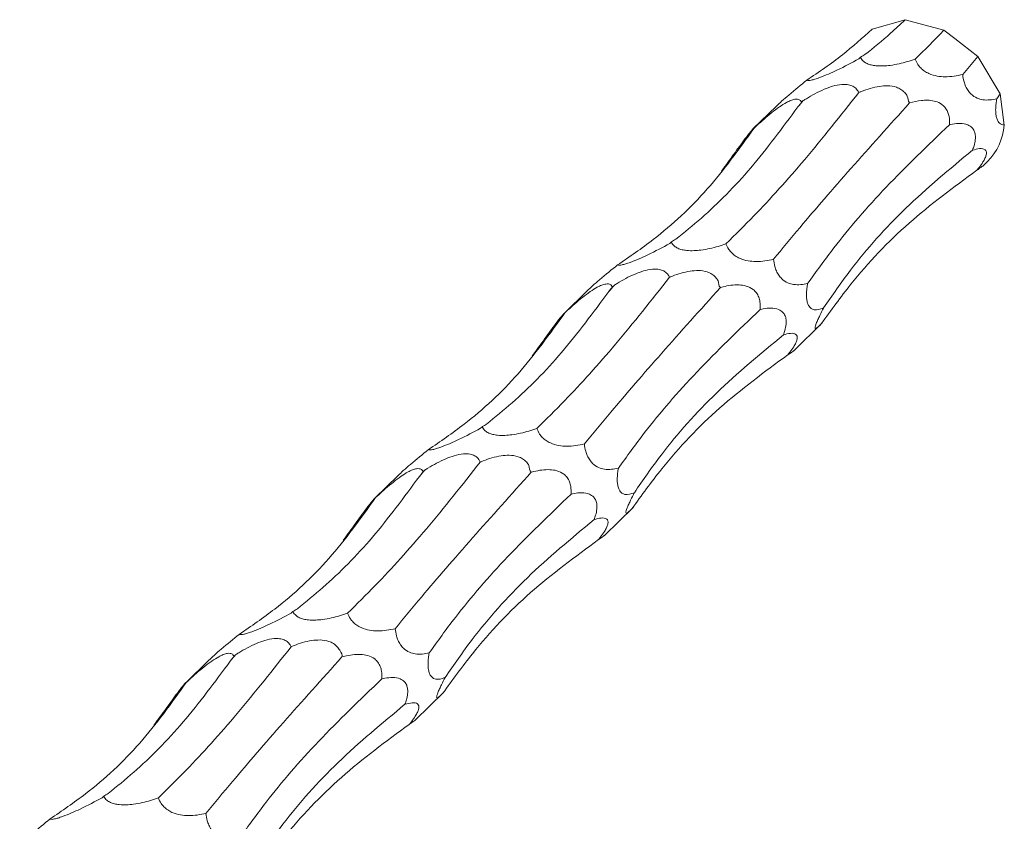
# Model space of a CAD drawing. Units: millimetres. Extents: x 250 to 14600, y 250 to 10250.
# Drawn here: x 10983 to 11046, y 5505 to 5556 of the extents above; entities that cross this region are included whole.
import ezdxf

# ---------------------------------------------------------------- set-up
doc = ezdxf.new("R2010")
doc.units = ezdxf.units.MM
doc.header["$LTSCALE"] = 50

msp = doc.modelspace()

# ---------------------------------------------------------------- linework, layer by layer
at = {"color": 7, "linetype": 'Continuous', "lineweight": 15}
for p, q in [((11039.525, 5556.008), (11037.405, 5555.406)), ((11042.007, 5555.334), (11039.525, 5556.008)), ((11036.66, 5553.602), (11036.553, 5553.498)), ((11043.213, 5552.492), (11044.172, 5553.653)), ((11045.619, 5551.255), (11044.172, 5553.653)), ((11032.983, 5550.819), (11032.88, 5550.719)), ((11045.395, 5550.933), (11045.619, 5551.255)), ((11045.88, 5549.252), (11045.619, 5551.255)), ((11031.265, 5550.471), (11029.761, 5549.003)), ((11044.507, 5546.627), (11044.79, 5546.903)), ((11024.526, 5541.758), (11024.419, 5541.655)), ((11020.849, 5538.976), (11020.746, 5538.875)), ((11019.131, 5538.628), (11017.627, 5537.16)), ((11032.373, 5534.784), (11034.206, 5536.573)), ((11012.391, 5529.915), (11012.285, 5529.812)), ((11006.997, 5526.784), (11005.493, 5525.316)), ((11008.715, 5527.133), (11008.611, 5527.032)), ((11020.239, 5522.941), (11022.072, 5524.73)), ((11000.257, 5518.072), (11000.151, 5517.968)), ((10994.863, 5514.941), (10993.359, 5513.473)), ((10996.581, 5515.29), (10996.477, 5515.189)), ((11008.105, 5511.097), (11009.938, 5512.887)), ((10988.123, 5506.229), (10988.017, 5506.125))]:
    msp.add_line(p, q, dxfattribs=at)
at = {"color": 7, "linetype": 'Continuous', "lineweight": 15, "flags": 128}
msp.add_lwpolyline([(11044.172, 5553.653), (11042.704, 5554.793), (11042.007, 5555.334)], dxfattribs=at)
at = {"color": 7, "linetype": 'Continuous', "lineweight": 15}
for centre, radius, start, end in [((10976.883, 5598.087), 73.358, 319.46924, 319.88369), ((11042.089, 5549.583), 3.805, 315.22317, 355.00403), ((10965.519, 5585.591), 72.349, 319.46635, 319.88658), ((10953.385, 5573.747), 72.349, 319.46635, 319.88658), ((10941.251, 5561.904), 72.349, 319.46635, 319.88658)]:
    msp.add_arc(centre, radius, start, end, dxfattribs=at)
for centre, major_axis, ratio, start_param, end_param in [((11002.259, 5636.041), (-29.893, 84.542), 0.534603, 3.245043, 3.251822), ((11027.792, 5622.69), (17.937, 85.279), 0.375367, 3.78483, 3.79143), ((10990.125, 5624.198), (-29.893, 84.542), 0.534603, 3.245043, 3.251822), ((11015.658, 5610.847), (17.937, 85.279), 0.375367, 3.78483, 3.79143), ((10977.991, 5612.355), (-29.893, 84.542), 0.534603, 3.245043, 3.251822), ((11003.524, 5599.004), (17.937, 85.279), 0.375367, 3.78483, 3.79143), ((10965.857, 5600.511), (-29.893, 84.542), 0.534603, 3.245043, 3.251822), ((10991.39, 5587.161), (17.937, 85.279), 0.375367, 3.78483, 3.79143), ((10953.723, 5588.668), (-29.893, 84.542), 0.534603, 3.245043, 3.251822)]:
    msp.add_ellipse(centre, major_axis=major_axis, ratio=ratio, start_param=start_param, end_param=end_param, dxfattribs=at)
for points, knots in [([(11036.943, 5553.77), (11037.493, 5554.212), (11038.363, 5554.91), (11039.212, 5555.713), (11039.525, 5556.008)], [0, 0, 0, 0, 0.632215, 1, 1, 1, 1]), ([(11033.211, 5552.13), (11033.986, 5552.652), (11035.454, 5553.642), (11036.779, 5554.84), (11037.405, 5555.406)], [0, 0, 0, 0, 0.527497, 1, 1, 1, 1]), ([(11036.553, 5553.498), (11036.103, 5553.255), (11035.496, 5552.928), (11034.605, 5552.524), (11034.109, 5552.322), (11033.727, 5552.191), (11033.493, 5552.129), (11033.299, 5552.1), (11033.245, 5552.118), (11033.211, 5552.13)], [0, 0, 0, 0, 0.3999591, 0.5379121, 0.6773083, 0.7479774, 0.8189607, 0.8858951, 1, 1, 1, 1]), ([(11040.162, 5553.485), (11039.994, 5553.429), (11039.506, 5553.263), (11038.827, 5553.103), (11038.124, 5553.035), (11037.7, 5553.041), (11037.337, 5553.099), (11037.055, 5553.195), (11036.798, 5553.359), (11036.7, 5553.504), (11036.662, 5553.596), (11036.66, 5553.602)], [0, 0, 0, 0, 0.148162, 0.431499, 0.533239, 0.635828, 0.703563, 0.77151, 0.854411, 0.990679, 1, 1, 1, 1]), ([(11043.213, 5552.492), (11042.849, 5552.417), (11042.346, 5552.314), (11041.586, 5552.375), (11041.125, 5552.501), (11040.753, 5552.706), (11040.511, 5552.909), (11040.292, 5553.177), (11040.212, 5553.366), (11040.162, 5553.485)], [0, 0, 0, 0, 0.378026, 0.520815, 0.66515, 0.738453, 0.812082, 0.881521, 1, 1, 1, 1]), ([(11033.211, 5552.13), (11032.835, 5551.824), (11032.316, 5551.402), (11031.637, 5550.823), (11031.378, 5550.574), (11031.268, 5550.468)], [0, 0, 0, 0, 0.603311, 0.831293, 1, 1, 1, 1]), ([(11045.395, 5550.933), (11045.104, 5550.881), (11044.702, 5550.809), (11044.133, 5550.962), (11043.802, 5551.164), (11043.549, 5551.458), (11043.395, 5551.735), (11043.268, 5552.093), (11043.234, 5552.338), (11043.213, 5552.492)], [0, 0, 0, 0, 0.378022, 0.520847, 0.665222, 0.738519, 0.812144, 0.881578, 1, 1, 1, 1]), ([(11032.983, 5550.819), (11033.05, 5550.861), (11033.466, 5551.12), (11034.072, 5551.455), (11034.857, 5551.752), (11035.365, 5551.866), (11035.748, 5551.865), (11036.014, 5551.815), (11036.261, 5551.705), (11036.443, 5551.527), (11036.514, 5551.392), (11036.543, 5551.337)], [0, 0, 0, 0, 0.062121, 0.385165, 0.519101, 0.654066, 0.729263, 0.77075, 0.843346, 0.935731, 1, 1, 1, 1]), ([(11036.543, 5551.337), (11036.605, 5551.362), (11037.019, 5551.529), (11037.622, 5551.718), (11038.393, 5551.787), (11038.877, 5551.727), (11039.261, 5551.554), (11039.497, 5551.347), (11039.731, 5551.055), (11039.68, 5550.801), (11039.804, 5550.678), (11039.804, 5550.678)], [0, 0, 0, 0, 0.058001, 0.38676, 0.523701, 0.661998, 0.73572, 0.809798, 0.879149, 0.999988, 1, 1, 1, 1]), ([(11028.028, 5541.642), (11028.621, 5542.227), (11030.243, 5543.825), (11033.068, 5546.945), (11035.381, 5549.867), (11036.543, 5551.337)], [0, 0, 0, 0, 0.222938, 0.609405, 1, 1, 1, 1]), ([(11029.828, 5549.054), (11029.888, 5549.109), (11030.242, 5549.437), (11030.766, 5549.902), (11031.425, 5550.404), (11031.85, 5550.676), (11032.197, 5550.842), (11032.45, 5550.914), (11032.672, 5550.915), (11032.811, 5550.842), (11032.859, 5550.755), (11032.88, 5550.719)], [0, 0, 0, 0, 0.059883, 0.357868, 0.494357, 0.607925, 0.67948, 0.751494, 0.816357, 0.92365, 1, 1, 1, 1]), ([(11039.804, 5550.678), (11040.051, 5550.748), (11040.304, 5550.802), (11040.695, 5550.843), (11040.827, 5550.849), (11041.096, 5550.841), (11041.233, 5550.827), (11041.508, 5550.764), (11041.646, 5550.715), (11041.911, 5550.56), (11042.04, 5550.447), (11042.239, 5550.153), (11042.303, 5549.976), (11042.369, 5549.62), (11042.372, 5549.445), (11042.36, 5549.274)], [0, 0, 0, 0, 0.25, 0.25, 0.375, 0.375, 0.5, 0.5, 0.625, 0.625, 0.75, 0.75, 0.875, 0.875, 1, 1, 1, 1]), ([(11045.88, 5549.252), (11045.811, 5549.264), (11045.674, 5549.288), (11045.507, 5549.428), (11045.394, 5549.656), (11045.336, 5549.921), (11045.317, 5550.253), (11045.341, 5550.603), (11045.379, 5550.833), (11045.395, 5550.933)], [0, 0, 0, 0, 0.202713, 0.403099, 0.533975, 0.64153, 0.749227, 0.890496, 1, 1, 1, 1]), ([(11024.809, 5541.927), (11025.358, 5542.372), (11027.002, 5543.704), (11029.667, 5546.397), (11031.646, 5549.071), (11032.64, 5550.415)], [0, 0, 0, 0, 0.199747, 0.597944, 1, 1, 1, 1]), ([(11031.079, 5540.649), (11031.635, 5541.321), (11033.131, 5543.131), (11035.968, 5546.413), (11038.521, 5549.251), (11039.804, 5550.678)], [0, 0, 0, 0, 0.2273256, 0.6116351, 1, 1, 1, 1]), ([(11021.077, 5540.286), (11021.848, 5540.813), (11023.913, 5542.225), (11026.945, 5545.044), (11028.864, 5547.713), (11029.828, 5549.054)], [0, 0, 0, 0, 0.228632, 0.612299, 1, 1, 1, 1]), ([(11027.736, 5546.293), (11027.78, 5546.353), (11028.066, 5546.741), (11028.471, 5547.302), (11028.972, 5547.993), (11029.282, 5548.414), (11029.52, 5548.722), (11029.665, 5548.899), (11029.783, 5549.03), (11029.811, 5549.045), (11029.828, 5549.054)], [0, 0, 0, 0, 0.059689, 0.386234, 0.52483, 0.664841, 0.738277, 0.812048, 0.881439, 1, 1, 1, 1]), ([(11033.261, 5539.09), (11033.807, 5539.85), (11035.268, 5541.882), (11038.192, 5545.277), (11040.966, 5547.937), (11042.36, 5549.274)], [0, 0, 0, 0, 0.228811, 0.612376, 1, 1, 1, 1]), ([(11042.36, 5549.274), (11042.425, 5549.288), (11042.821, 5549.373), (11043.34, 5549.402), (11043.794, 5549.132), (11043.957, 5548.893), (11044.027, 5548.625), (11044.025, 5548.294), (11043.964, 5548.01), (11043.895, 5547.785), (11043.862, 5547.693), (11043.843, 5547.643)], [0, 0, 0, 0, 0.078145, 0.478434, 0.609743, 0.694936, 0.765804, 0.836745, 0.931667, 0.962636, 1, 1, 1, 1]), ([(11034.288, 5537.524), (11034.849, 5538.338), (11036.372, 5540.547), (11039.432, 5543.988), (11042.368, 5546.421), (11043.843, 5547.643)], [0, 0, 0, 0, 0.224771, 0.610325, 1, 1, 1, 1]), ([(11043.843, 5547.643), (11043.999, 5547.686), (11044.308, 5547.77), (11044.612, 5547.734), (11044.736, 5547.566), (11044.739, 5547.377), (11044.65, 5547.132), (11044.492, 5546.849), (11044.304, 5546.585), (11044.167, 5546.414), (11044.121, 5546.358)], [0, 0, 0, 0, 0.254992, 0.503844, 0.605712, 0.708567, 0.778547, 0.848479, 0.94987, 1, 1, 1, 1]), ([(11034.139, 5536.509), (11034.76, 5537.366), (11036.439, 5539.683), (11039.665, 5543.089), (11042.631, 5545.265), (11044.121, 5546.358)], [0, 0, 0, 0, 0.2257109, 0.6108002, 1, 1, 1, 1]), ([(11044.121, 5546.358), (11044.145, 5546.375), (11044.306, 5546.491), (11044.489, 5546.616), (11044.503, 5546.627), (11044.505, 5546.629)], [0, 0, 0, 0, 0.121046, 0.805438, 1, 1, 1, 1]), ([(11024.419, 5541.655), (11023.968, 5541.412), (11023.362, 5541.085), (11022.471, 5540.681), (11021.975, 5540.479), (11021.593, 5540.348), (11021.36, 5540.286), (11021.165, 5540.256), (11021.111, 5540.275), (11021.077, 5540.286)], [0, 0, 0, 0, 0.39997, 0.537884, 0.677316, 0.747987, 0.818976, 0.885892, 1, 1, 1, 1]), ([(11028.028, 5541.642), (11027.86, 5541.585), (11027.372, 5541.42), (11026.693, 5541.26), (11025.99, 5541.192), (11025.566, 5541.198), (11025.203, 5541.256), (11024.92, 5541.352), (11024.664, 5541.516), (11024.566, 5541.66), (11024.528, 5541.752), (11024.526, 5541.758)], [0, 0, 0, 0, 0.148164, 0.431506, 0.533247, 0.635811, 0.703558, 0.771506, 0.854409, 0.990679, 1, 1, 1, 1]), ([(11031.079, 5540.649), (11030.715, 5540.574), (11030.212, 5540.471), (11029.452, 5540.532), (11028.991, 5540.658), (11028.619, 5540.863), (11028.377, 5541.065), (11028.158, 5541.334), (11028.078, 5541.523), (11028.028, 5541.642)], [0, 0, 0, 0, 0.377979, 0.520812, 0.665148, 0.738452, 0.812081, 0.881521, 1, 1, 1, 1]), ([(11033.261, 5539.09), (11032.97, 5539.038), (11032.568, 5538.965), (11031.999, 5539.119), (11031.668, 5539.321), (11031.415, 5539.614), (11031.261, 5539.892), (11031.133, 5540.25), (11031.1, 5540.494), (11031.079, 5540.649)], [0, 0, 0, 0, 0.378022, 0.520847, 0.665222, 0.738519, 0.812144, 0.881578, 1, 1, 1, 1]), ([(11021.077, 5540.286), (11020.701, 5539.98), (11020.182, 5539.559), (11019.503, 5538.98), (11019.244, 5538.731), (11019.134, 5538.625)], [0, 0, 0, 0, 0.603311, 0.831293, 1, 1, 1, 1]), ([(11020.849, 5538.976), (11020.916, 5539.018), (11021.332, 5539.277), (11021.938, 5539.611), (11022.723, 5539.909), (11023.231, 5540.023), (11023.613, 5540.022), (11023.88, 5539.971), (11024.127, 5539.861), (11024.309, 5539.684), (11024.38, 5539.549), (11024.409, 5539.493)], [0, 0, 0, 0, 0.06212, 0.385207, 0.519099, 0.654062, 0.729257, 0.770744, 0.843339, 0.935697, 1, 1, 1, 1]), ([(11015.894, 5529.799), (11016.487, 5530.383), (11018.109, 5531.981), (11020.934, 5535.101), (11023.247, 5538.024), (11024.409, 5539.493)], [0, 0, 0, 0, 0.222938, 0.609405, 1, 1, 1, 1]), ([(11024.409, 5539.493), (11024.471, 5539.519), (11024.885, 5539.686), (11025.487, 5539.875), (11026.259, 5539.944), (11026.743, 5539.884), (11027.127, 5539.711), (11027.362, 5539.504), (11027.597, 5539.211), (11027.546, 5538.957), (11027.67, 5538.835), (11027.67, 5538.835)], [0, 0, 0, 0, 0.058001, 0.38676, 0.523701, 0.661998, 0.73572, 0.809798, 0.879149, 0.999988, 1, 1, 1, 1]), ([(11017.694, 5537.211), (11017.754, 5537.266), (11018.107, 5537.594), (11018.632, 5538.059), (11019.291, 5538.56), (11019.716, 5538.833), (11020.063, 5538.999), (11020.316, 5539.071), (11020.538, 5539.072), (11020.677, 5538.999), (11020.725, 5538.912), (11020.746, 5538.875)], [0, 0, 0, 0, 0.059882, 0.357865, 0.494353, 0.60792, 0.679474, 0.751488, 0.81635, 0.923612, 1, 1, 1, 1]), ([(11018.945, 5528.805), (11019.501, 5529.478), (11020.997, 5531.288), (11023.834, 5534.569), (11026.387, 5537.408), (11027.67, 5538.835)], [0, 0, 0, 0, 0.2273256, 0.6116351, 1, 1, 1, 1]), ([(11027.67, 5538.835), (11027.729, 5538.851), (11028.111, 5538.954), (11028.658, 5539.039), (11029.318, 5538.955), (11029.711, 5538.784), (11029.988, 5538.508), (11030.138, 5538.229), (11030.236, 5537.857), (11030.23, 5537.596), (11030.226, 5537.431)], [0, 0, 0, 0, 0.059239, 0.386266, 0.524622, 0.664324, 0.737841, 0.811689, 0.88108, 1, 1, 1, 1]), ([(11034.288, 5537.524), (11034.233, 5537.503), (11033.975, 5537.402), (11033.652, 5537.358), (11033.373, 5537.584), (11033.26, 5537.813), (11033.201, 5538.078), (11033.184, 5538.41), (11033.207, 5538.76), (11033.245, 5538.99), (11033.261, 5539.09)], [0, 0, 0, 0, 0.101627, 0.471647, 0.604444, 0.691177, 0.762455, 0.833837, 0.92743, 1, 1, 1, 1]), ([(11012.674, 5530.084), (11013.224, 5530.529), (11014.868, 5531.861), (11017.533, 5534.553), (11019.511, 5537.228), (11020.506, 5538.572)], [0, 0, 0, 0, 0.199747, 0.597944, 1, 1, 1, 1]), ([(11030.226, 5537.431), (11030.291, 5537.445), (11030.687, 5537.529), (11031.206, 5537.559), (11031.66, 5537.289), (11031.823, 5537.05), (11031.892, 5536.782), (11031.891, 5536.45), (11031.83, 5536.167), (11031.761, 5535.942), (11031.727, 5535.85), (11031.709, 5535.8)], [0, 0, 0, 0, 0.078145, 0.478434, 0.609743, 0.694936, 0.765804, 0.836745, 0.931667, 0.962636, 1, 1, 1, 1]), ([(11034.139, 5536.509), (11034.003, 5536.375), (11033.817, 5536.191), (11033.733, 5536.217), (11033.748, 5536.339), (11033.815, 5536.533), (11033.919, 5536.778), (11034.078, 5537.115), (11034.206, 5537.367), (11034.287, 5537.522), (11034.288, 5537.524)], [0, 0, 0, 0, 0.4012546, 0.5508802, 0.6568198, 0.7325211, 0.808638, 0.8779753, 0.9981016, 1, 1, 1, 1]), ([(11008.943, 5528.443), (11009.714, 5528.97), (11011.779, 5530.382), (11014.811, 5533.2), (11016.73, 5535.869), (11017.694, 5537.211)], [0, 0, 0, 0, 0.228635, 0.612294, 1, 1, 1, 1]), ([(11015.602, 5534.45), (11015.646, 5534.51), (11015.932, 5534.898), (11016.337, 5535.458), (11016.838, 5536.149), (11017.148, 5536.57), (11017.385, 5536.879), (11017.531, 5537.056), (11017.649, 5537.186), (11017.677, 5537.201), (11017.694, 5537.211)], [0, 0, 0, 0, 0.0596884, 0.3862274, 0.524821, 0.6648293, 0.7382647, 0.8120308, 0.8814411, 1, 1, 1, 1]), ([(11021.127, 5527.247), (11021.673, 5528.006), (11023.134, 5530.039), (11026.058, 5533.434), (11028.832, 5536.094), (11030.226, 5537.431)], [0, 0, 0, 0, 0.228811, 0.612388, 1, 1, 1, 1]), ([(11022.154, 5525.681), (11022.715, 5526.495), (11024.238, 5528.704), (11027.298, 5532.145), (11030.234, 5534.577), (11031.709, 5535.8)], [0, 0, 0, 0, 0.224771, 0.610325, 1, 1, 1, 1]), ([(11031.709, 5535.8), (11031.865, 5535.843), (11032.174, 5535.927), (11032.478, 5535.891), (11032.602, 5535.723), (11032.605, 5535.534), (11032.516, 5535.288), (11032.358, 5535.006), (11032.17, 5534.741), (11032.032, 5534.571), (11031.987, 5534.515)], [0, 0, 0, 0, 0.254988, 0.503835, 0.605701, 0.708555, 0.778538, 0.848482, 0.94987, 1, 1, 1, 1]), ([(11022.005, 5524.666), (11022.626, 5525.522), (11024.305, 5527.839), (11027.531, 5531.246), (11030.497, 5533.421), (11031.987, 5534.515)], [0, 0, 0, 0, 0.2257109, 0.6108002, 1, 1, 1, 1]), ([(11031.987, 5534.515), (11032.011, 5534.532), (11032.172, 5534.647), (11032.355, 5534.773), (11032.368, 5534.783), (11032.371, 5534.786)], [0, 0, 0, 0, 0.121046, 0.805438, 1, 1, 1, 1]), ([(11015.894, 5529.799), (11015.726, 5529.742), (11015.237, 5529.577), (11014.559, 5529.416), (11013.856, 5529.349), (11013.432, 5529.354), (11013.069, 5529.412), (11012.786, 5529.508), (11012.53, 5529.672), (11012.432, 5529.817), (11012.394, 5529.909), (11012.391, 5529.915)], [0, 0, 0, 0, 0.148166, 0.431512, 0.533254, 0.635819, 0.703568, 0.771516, 0.854443, 0.990679, 1, 1, 1, 1]), ([(11012.285, 5529.812), (11011.834, 5529.569), (11011.228, 5529.242), (11010.337, 5528.838), (11009.841, 5528.635), (11009.459, 5528.505), (11009.226, 5528.443), (11009.031, 5528.413), (11008.977, 5528.431), (11008.943, 5528.443)], [0, 0, 0, 0, 0.399956, 0.537866, 0.677294, 0.747962, 0.818948, 0.885863, 1, 1, 1, 1]), ([(11018.945, 5528.805), (11018.58, 5528.731), (11018.078, 5528.628), (11017.317, 5528.689), (11016.857, 5528.815), (11016.485, 5529.02), (11016.243, 5529.222), (11016.024, 5529.491), (11015.944, 5529.68), (11015.894, 5529.799)], [0, 0, 0, 0, 0.377979, 0.520812, 0.665148, 0.738452, 0.812081, 0.881521, 1, 1, 1, 1]), ([(11021.127, 5527.247), (11020.836, 5527.195), (11020.434, 5527.122), (11019.865, 5527.275), (11019.534, 5527.478), (11019.281, 5527.771), (11019.127, 5528.048), (11018.999, 5528.407), (11018.966, 5528.651), (11018.945, 5528.805)], [0, 0, 0, 0, 0.377975, 0.520844, 0.66522, 0.738518, 0.812143, 0.881577, 1, 1, 1, 1]), ([(11008.943, 5528.443), (11008.567, 5528.137), (11008.048, 5527.716), (11007.369, 5527.137), (11007.11, 5526.887), (11007, 5526.781)], [0, 0, 0, 0, 0.6032688, 0.8313051, 1, 1, 1, 1]), ([(11008.715, 5527.133), (11008.782, 5527.175), (11009.198, 5527.434), (11009.803, 5527.768), (11010.589, 5528.065), (11011.097, 5528.179), (11011.479, 5528.179), (11011.746, 5528.128), (11011.993, 5528.018), (11012.175, 5527.841), (11012.246, 5527.706), (11012.275, 5527.65)], [0, 0, 0, 0, 0.062121, 0.385215, 0.519109, 0.654074, 0.729271, 0.770759, 0.843346, 0.935731, 1, 1, 1, 1]), ([(11012.275, 5527.65), (11012.337, 5527.675), (11012.751, 5527.843), (11013.353, 5528.031), (11014.125, 5528.1), (11014.609, 5528.04), (11014.993, 5527.867), (11015.228, 5527.661), (11015.462, 5527.368), (11015.412, 5527.114), (11015.536, 5526.992), (11015.536, 5526.992)], [0, 0, 0, 0, 0.057952, 0.386729, 0.523676, 0.661981, 0.735707, 0.809789, 0.879143, 0.999988, 1, 1, 1, 1]), ([(11003.76, 5517.956), (11004.353, 5518.54), (11005.975, 5520.138), (11008.8, 5523.258), (11011.113, 5526.181), (11012.275, 5527.65)], [0, 0, 0, 0, 0.222936, 0.609398, 1, 1, 1, 1]), ([(11000.54, 5518.241), (11001.09, 5518.686), (11002.734, 5520.018), (11005.399, 5522.71), (11007.377, 5525.385), (11008.371, 5526.728)], [0, 0, 0, 0, 0.199747, 0.597944, 1, 1, 1, 1]), ([(11005.56, 5525.368), (11005.62, 5525.423), (11005.973, 5525.751), (11006.498, 5526.215), (11007.157, 5526.717), (11007.582, 5526.99), (11007.929, 5527.156), (11008.182, 5527.228), (11008.404, 5527.229), (11008.543, 5527.155), (11008.591, 5527.068), (11008.611, 5527.032)], [0, 0, 0, 0, 0.059882, 0.357865, 0.494353, 0.60792, 0.679474, 0.751488, 0.81635, 0.923612, 1, 1, 1, 1]), ([(11006.811, 5516.962), (11007.367, 5517.635), (11008.863, 5519.445), (11011.7, 5522.726), (11014.253, 5525.565), (11015.536, 5526.992)], [0, 0, 0, 0, 0.2273256, 0.6116351, 1, 1, 1, 1]), ([(11015.536, 5526.992), (11015.595, 5527.008), (11015.977, 5527.111), (11016.524, 5527.196), (11017.184, 5527.112), (11017.577, 5526.941), (11017.854, 5526.664), (11018.004, 5526.386), (11018.101, 5526.014), (11018.096, 5525.753), (11018.092, 5525.588)], [0, 0, 0, 0, 0.059237, 0.386253, 0.524604, 0.664334, 0.737833, 0.811675, 0.881084, 1, 1, 1, 1]), ([(11022.154, 5525.681), (11022.099, 5525.66), (11021.841, 5525.559), (11021.518, 5525.515), (11021.239, 5525.741), (11021.126, 5525.97), (11021.067, 5526.235), (11021.049, 5526.566), (11021.073, 5526.916), (11021.111, 5527.147), (11021.127, 5527.247)], [0, 0, 0, 0, 0.101627, 0.471647, 0.604444, 0.691177, 0.762455, 0.833837, 0.92743, 1, 1, 1, 1]), ([(11008.993, 5515.404), (11009.539, 5516.163), (11011, 5518.195), (11013.924, 5521.591), (11016.698, 5524.251), (11018.092, 5525.588)], [0, 0, 0, 0, 0.228811, 0.612388, 1, 1, 1, 1]), ([(11018.092, 5525.588), (11018.157, 5525.602), (11018.553, 5525.686), (11019.072, 5525.716), (11019.526, 5525.446), (11019.688, 5525.207), (11019.758, 5524.939), (11019.757, 5524.607), (11019.696, 5524.323), (11019.627, 5524.098), (11019.593, 5524.007), (11019.575, 5523.957)], [0, 0, 0, 0, 0.078145, 0.478434, 0.609743, 0.694936, 0.765804, 0.836745, 0.931667, 0.962636, 1, 1, 1, 1]), ([(11022.005, 5524.666), (11021.869, 5524.532), (11021.683, 5524.348), (11021.599, 5524.374), (11021.614, 5524.496), (11021.681, 5524.69), (11021.785, 5524.935), (11021.944, 5525.272), (11022.072, 5525.524), (11022.153, 5525.679), (11022.154, 5525.681)], [0, 0, 0, 0, 0.40126, 0.550888, 0.656829, 0.732532, 0.80865, 0.878008, 0.998102, 1, 1, 1, 1]), ([(10996.809, 5516.6), (10997.58, 5517.127), (10999.645, 5518.538), (11002.677, 5521.357), (11004.596, 5524.026), (11005.56, 5525.368)], [0, 0, 0, 0, 0.228635, 0.612294, 1, 1, 1, 1]), ([(11003.468, 5522.607), (11003.512, 5522.667), (11003.798, 5523.055), (11004.203, 5523.615), (11004.704, 5524.306), (11005.014, 5524.727), (11005.251, 5525.036), (11005.397, 5525.213), (11005.514, 5525.343), (11005.543, 5525.358), (11005.56, 5525.368)], [0, 0, 0, 0, 0.0596884, 0.3862274, 0.524821, 0.6648293, 0.7382647, 0.8120308, 0.8814411, 1, 1, 1, 1]), ([(11010.02, 5513.838), (11010.581, 5514.651), (11012.104, 5516.861), (11015.164, 5520.302), (11018.1, 5522.734), (11019.575, 5523.957)], [0, 0, 0, 0, 0.224771, 0.610325, 1, 1, 1, 1]), ([(11019.575, 5523.957), (11019.731, 5523.999), (11020.04, 5524.084), (11020.344, 5524.048), (11020.468, 5523.88), (11020.471, 5523.691), (11020.382, 5523.445), (11020.224, 5523.163), (11020.036, 5522.898), (11019.898, 5522.728), (11019.853, 5522.672)], [0, 0, 0, 0, 0.254985, 0.503877, 0.605704, 0.708557, 0.77854, 0.848483, 0.949871, 1, 1, 1, 1]), ([(11019.853, 5522.672), (11019.877, 5522.689), (11020.037, 5522.804), (11020.221, 5522.929), (11020.234, 5522.94), (11020.237, 5522.942)], [0, 0, 0, 0, 0.121046, 0.805438, 1, 1, 1, 1]), ([(11009.871, 5512.823), (11010.492, 5513.679), (11012.171, 5515.996), (11015.397, 5519.403), (11018.362, 5521.578), (11019.853, 5522.672)], [0, 0, 0, 0, 0.2257109, 0.6108002, 1, 1, 1, 1]), ([(11000.151, 5517.968), (10999.7, 5517.725), (10999.094, 5517.399), (10998.203, 5516.995), (10997.706, 5516.792), (10997.324, 5516.662), (10997.091, 5516.599), (10996.896, 5516.57), (10996.843, 5516.588), (10996.809, 5516.6)], [0, 0, 0, 0, 0.399985, 0.537889, 0.677309, 0.747974, 0.818957, 0.885868, 1, 1, 1, 1]), ([(11003.76, 5517.956), (11003.592, 5517.899), (11003.103, 5517.734), (11002.425, 5517.573), (11001.722, 5517.506), (11001.298, 5517.511), (11000.935, 5517.569), (11000.652, 5517.665), (11000.396, 5517.829), (11000.298, 5517.974), (11000.26, 5518.066), (11000.257, 5518.072)], [0, 0, 0, 0, 0.148121, 0.431518, 0.533262, 0.635829, 0.703568, 0.771511, 0.85444, 0.990678, 1, 1, 1, 1]), ([(11006.811, 5516.962), (11006.446, 5516.887), (11005.944, 5516.784), (11005.183, 5516.846), (11004.723, 5516.971), (11004.35, 5517.177), (11004.109, 5517.379), (11003.89, 5517.648), (11003.81, 5517.837), (11003.76, 5517.956)], [0, 0, 0, 0, 0.377984, 0.520819, 0.665157, 0.738462, 0.812092, 0.881553, 1, 1, 1, 1]), ([(11008.993, 5515.404), (11008.701, 5515.351), (11008.3, 5515.279), (11007.731, 5515.432), (11007.399, 5515.634), (11007.147, 5515.928), (11006.993, 5516.205), (11006.865, 5516.564), (11006.832, 5516.808), (11006.811, 5516.962)], [0, 0, 0, 0, 0.377975, 0.520844, 0.66522, 0.738518, 0.812143, 0.881577, 1, 1, 1, 1]), ([(10996.809, 5516.6), (10996.433, 5516.294), (10995.914, 5515.873), (10995.235, 5515.294), (10994.976, 5515.044), (10994.866, 5514.938)], [0, 0, 0, 0, 0.6032688, 0.8313051, 1, 1, 1, 1]), ([(10996.581, 5515.29), (10996.648, 5515.332), (10997.063, 5515.591), (10997.669, 5515.925), (10998.455, 5516.222), (10998.963, 5516.336), (10999.345, 5516.335), (10999.612, 5516.285), (10999.859, 5516.175), (11000.041, 5515.998), (11000.112, 5515.863), (11000.141, 5515.807)], [0, 0, 0, 0, 0.06212, 0.3852094, 0.5191015, 0.6540651, 0.72928, 0.7707617, 0.8433478, 0.9357319, 1, 1, 1, 1]), ([(11000.141, 5515.807), (11000.203, 5515.832), (11000.617, 5516), (11001.22, 5516.188), (11001.991, 5516.257), (11002.476, 5516.197), (11002.856, 5516.024), (11003.104, 5515.816), (11003.283, 5515.53), (11003.455, 5515.253), (11003.402, 5515.149), (11003.402, 5515.148)], [0, 0, 0, 0, 0.057951, 0.386719, 0.523664, 0.661965, 0.735689, 0.809769, 0.879102, 0.999944, 1, 1, 1, 1]), ([(10991.626, 5506.112), (10992.219, 5506.697), (10993.841, 5508.295), (10996.666, 5511.415), (10998.979, 5514.338), (11000.141, 5515.807)], [0, 0, 0, 0, 0.222936, 0.609398, 1, 1, 1, 1]), ([(10993.426, 5513.524), (10993.485, 5513.579), (10993.839, 5513.908), (10994.364, 5514.372), (10995.022, 5514.874), (10995.448, 5515.146), (10995.795, 5515.313), (10996.048, 5515.384), (10996.27, 5515.386), (10996.408, 5515.312), (10996.457, 5515.225), (10996.477, 5515.189)], [0, 0, 0, 0, 0.059882, 0.357865, 0.494353, 0.60792, 0.679474, 0.751488, 0.81635, 0.923612, 1, 1, 1, 1]), ([(11010.02, 5513.838), (11009.965, 5513.816), (11009.707, 5513.716), (11009.384, 5513.672), (11009.105, 5513.898), (11008.992, 5514.126), (11008.933, 5514.392), (11008.915, 5514.723), (11008.939, 5515.073), (11008.977, 5515.303), (11008.993, 5515.404)], [0, 0, 0, 0, 0.101629, 0.471657, 0.60442, 0.69118, 0.76246, 0.833843, 0.927465, 1, 1, 1, 1]), ([(10988.406, 5506.398), (10988.956, 5506.842), (10990.6, 5508.174), (10993.265, 5510.867), (10995.243, 5513.541), (10996.237, 5514.885)], [0, 0, 0, 0, 0.199737, 0.597939, 1, 1, 1, 1]), ([(10994.677, 5505.119), (10995.233, 5505.792), (10996.729, 5507.602), (10999.566, 5510.883), (11002.119, 5513.722), (11003.402, 5515.148)], [0, 0, 0, 0, 0.227328, 0.611631, 1, 1, 1, 1]), ([(11003.402, 5515.148), (11003.461, 5515.164), (11003.843, 5515.268), (11004.39, 5515.353), (11005.05, 5515.269), (11005.443, 5515.098), (11005.719, 5514.821), (11005.87, 5514.542), (11005.967, 5514.17), (11005.962, 5513.909), (11005.958, 5513.745)], [0, 0, 0, 0, 0.059237, 0.386253, 0.524604, 0.664334, 0.737833, 0.811675, 0.881084, 1, 1, 1, 1]), ([(10984.675, 5504.757), (10985.446, 5505.284), (10987.511, 5506.695), (10990.543, 5509.514), (10992.462, 5512.183), (10993.426, 5513.524)], [0, 0, 0, 0, 0.228635, 0.612294, 1, 1, 1, 1]), ([(10991.334, 5510.764), (10991.378, 5510.824), (10991.664, 5511.212), (10992.069, 5511.772), (10992.57, 5512.463), (10992.88, 5512.884), (10993.117, 5513.192), (10993.262, 5513.37), (10993.38, 5513.5), (10993.408, 5513.515), (10993.426, 5513.524)], [0, 0, 0, 0, 0.059688, 0.386274, 0.524824, 0.664831, 0.738266, 0.812032, 0.881442, 1, 1, 1, 1]), ([(10996.859, 5503.561), (10997.405, 5504.32), (10998.866, 5506.352), (11001.79, 5509.748), (11004.564, 5512.408), (11005.958, 5513.745)], [0, 0, 0, 0, 0.228811, 0.612388, 1, 1, 1, 1]), ([(11005.958, 5513.745), (11006.023, 5513.758), (11006.419, 5513.843), (11006.938, 5513.872), (11007.392, 5513.603), (11007.554, 5513.364), (11007.624, 5513.095), (11007.623, 5512.764), (11007.562, 5512.48), (11007.493, 5512.255), (11007.459, 5512.164), (11007.441, 5512.113)], [0, 0, 0, 0, 0.078144, 0.478428, 0.609773, 0.69494, 0.765807, 0.836747, 0.931668, 0.962637, 1, 1, 1, 1]), ([(11009.871, 5512.823), (11009.735, 5512.689), (11009.549, 5512.505), (11009.464, 5512.531), (11009.48, 5512.652), (11009.547, 5512.847), (11009.651, 5513.091), (11009.81, 5513.429), (11009.938, 5513.681), (11010.019, 5513.835), (11010.02, 5513.838)], [0, 0, 0, 0, 0.40126, 0.550888, 0.656829, 0.732532, 0.80865, 0.878008, 0.998102, 1, 1, 1, 1]), ([(11007.441, 5512.113), (11007.597, 5512.156), (11007.906, 5512.241), (11008.21, 5512.204), (11008.334, 5512.037), (11008.336, 5511.848), (11008.248, 5511.602), (11008.09, 5511.32), (11007.901, 5511.055), (11007.764, 5510.885), (11007.719, 5510.828)], [0, 0, 0, 0, 0.254985, 0.503877, 0.605704, 0.708557, 0.77854, 0.848483, 0.949871, 1, 1, 1, 1]), ([(10997.886, 5501.995), (10998.447, 5502.808), (10999.97, 5505.017), (11003.03, 5508.458), (11005.965, 5510.891), (11007.441, 5512.113)], [0, 0, 0, 0, 0.224783, 0.610337, 1, 1, 1, 1]), ([(11007.719, 5510.828), (11007.743, 5510.846), (11007.903, 5510.961), (11008.087, 5511.086), (11008.1, 5511.097), (11008.103, 5511.099)], [0, 0, 0, 0, 0.121046, 0.805438, 1, 1, 1, 1]), ([(10997.737, 5500.98), (10998.357, 5501.836), (11000.037, 5504.153), (11003.263, 5507.559), (11006.228, 5509.735), (11007.719, 5510.828)], [0, 0, 0, 0, 0.225711, 0.610812, 1, 1, 1, 1]), ([(10988.017, 5506.125), (10987.566, 5505.882), (10986.96, 5505.555), (10986.069, 5505.151), (10985.572, 5504.949), (10985.19, 5504.818), (10984.957, 5504.756), (10984.762, 5504.726), (10984.709, 5504.745), (10984.675, 5504.757)], [0, 0, 0, 0, 0.399985, 0.537889, 0.677309, 0.747974, 0.818957, 0.885868, 1, 1, 1, 1]), ([(10991.626, 5506.112), (10991.458, 5506.056), (10990.969, 5505.89), (10990.291, 5505.73), (10989.588, 5505.662), (10989.164, 5505.668), (10988.801, 5505.726), (10988.518, 5505.822), (10988.262, 5505.986), (10988.164, 5506.131), (10988.126, 5506.223), (10988.123, 5506.229)], [0, 0, 0, 0, 0.148121, 0.431518, 0.533262, 0.635829, 0.703568, 0.771511, 0.85444, 0.990678, 1, 1, 1, 1]), ([(10994.677, 5505.119), (10994.312, 5505.044), (10993.81, 5504.941), (10993.049, 5505.003), (10992.589, 5505.128), (10992.216, 5505.333), (10991.975, 5505.536), (10991.756, 5505.804), (10991.676, 5505.993), (10991.626, 5506.112)], [0, 0, 0, 0, 0.378025, 0.520814, 0.665182, 0.738485, 0.812117, 0.881556, 1, 1, 1, 1]), ([(10984.675, 5504.757), (10984.299, 5504.451), (10983.78, 5504.029), (10983.101, 5503.45), (10982.842, 5503.201), (10982.731, 5503.095)], [0, 0, 0, 0, 0.6032688, 0.8313051, 1, 1, 1, 1]), ([(10996.859, 5503.561), (10996.567, 5503.508), (10996.166, 5503.436), (10995.597, 5503.589), (10995.265, 5503.791), (10995.013, 5504.085), (10994.859, 5504.362), (10994.731, 5504.72), (10994.698, 5504.965), (10994.677, 5505.119)], [0, 0, 0, 0, 0.377966, 0.520788, 0.665194, 0.738489, 0.812113, 0.881546, 1, 1, 1, 1])]:
    msp.add_open_spline(points, degree=3, knots=knots, dxfattribs=at)
msp.add_open_spline([(11040.162, 5553.485), (11040.762, 5554.061), (11041.377, 5554.677), (11042.007, 5555.334)], degree=3, dxfattribs=at)

doc.saveas('drawing.dxf')
